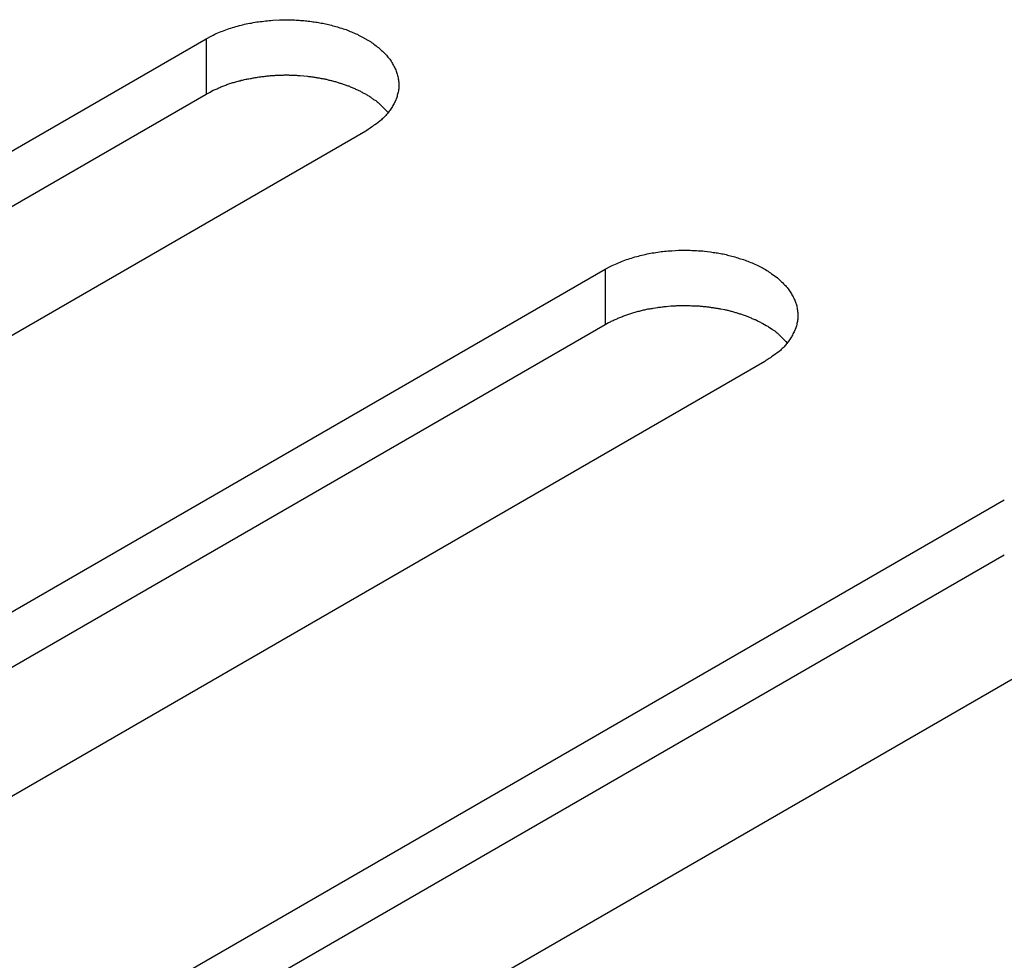
# Model space of a CAD drawing. Units: inches. Extents: x 0.5 to 16.1, y 0.5 to 11.2.
# Drawn here: x 14.2 to 14.3, y 7.7 to 7.8 of the extents above; entities that cross this region are included whole.
import ezdxf

# ---------------------------------------------------------------- set-up
doc = ezdxf.new("R2010")
doc.units = ezdxf.units.IN
doc.header["$MEASUREMENT"] = 0
doc.layers.add('Layer 1', color=7, linetype='Continuous')

# ---------------------------------------------------------------- blocks, each defined once
blk = doc.blocks.new('block 6')
at = {"layer": 'Layer 1', "color": 7, "lineweight": 25, "true_color": 0xffffff}
for points in [[(14.106163, 7.70609), (14.185779, 7.752057)], [(14.185779, 7.75206), (14.185779, 7.747472)], [(14.106163, 7.701496), (14.185779, 7.747462)], [(14.199055, 7.744394), (14.119438, 7.698425)], [(14.139332, 7.686942), (14.218948, 7.732909)], [(14.218949, 7.732903), (14.218949, 7.728314)], [(14.139332, 7.682347), (14.218948, 7.728314)], [(14.232225, 7.725249), (14.152609, 7.679281)], [(14.172523, 7.667786), (14.252139, 7.713753)], [(14.172523, 7.663191), (14.252139, 7.709158)], [(14.265394, 7.70609), (14.185777, 7.660122)]]:
    blk.add_lwpolyline(points, dxfattribs=at)
for points in [[(14.185779, 7.75206), (14.185779, 7.75206), (14.186245, 7.752314), (14.186245, 7.752314), (14.186415, 7.7524), (14.186585, 7.752484), (14.186755, 7.752547), (14.186947, 7.752633), (14.187095, 7.752697), (14.187287, 7.75276), (14.187477, 7.752846), (14.187647, 7.752909), (14.187839, 7.752952), (14.188009, 7.753015), (14.188199, 7.753079), (14.188391, 7.753122), (14.188604, 7.753185), (14.188794, 7.753228), (14.188964, 7.75327), (14.189156, 7.753312), (14.189368, 7.753355), (14.189559, 7.753376), (14.18975, 7.753419), (14.189942, 7.753461), (14.190132, 7.753482), (14.190345, 7.753504), (14.190537, 7.753525), (14.190728, 7.753546), (14.190918, 7.753568), (14.19111, 7.753589), (14.191323, 7.753611), (14.191323, 7.753611), (14.191875, 7.753631), (14.191875, 7.753631), (14.192066, 7.753652), (14.192257, 7.753652), (14.192427, 7.753652), (14.192618, 7.753652), (14.19281, 7.753652), (14.193, 7.753631), (14.19317, 7.753631), (14.19334, 7.753611), (14.19351, 7.753611), (14.19368, 7.753589), (14.193872, 7.753589), (14.194041, 7.753568), (14.194191, 7.753546), (14.19436, 7.753525), (14.19453, 7.753504), (14.194678, 7.753482), (14.194848, 7.753461), (14.195019, 7.753439), (14.195146, 7.753398), (14.195316, 7.753376), (14.195486, 7.753355), (14.195635, 7.753312), (14.195805, 7.753292), (14.195953, 7.753249), (14.196124, 7.753206), (14.196271, 7.753163), (14.196441, 7.753122), (14.196611, 7.753079), (14.196781, 7.753015), (14.196909, 7.752973), (14.197079, 7.75293), (14.197249, 7.752866), (14.197419, 7.752824), (14.197568, 7.75276), (14.197716, 7.752697), (14.197865, 7.752633), (14.198035, 7.752569), (14.198184, 7.752506), (14.198354, 7.752441), (14.198503, 7.752357), (14.19863, 7.752271), (14.198779, 7.752208), (14.198779, 7.752208), (14.199225, 7.751954), (14.199225, 7.751954), (14.199373, 7.751868), (14.199501, 7.751784), (14.199628, 7.751698), (14.199755, 7.751613), (14.199882, 7.751508), (14.200011, 7.751401), (14.200138, 7.751316), (14.200265, 7.751209), (14.200371, 7.751103), (14.200477, 7.750997), (14.200584, 7.75089), (14.20069, 7.750784), (14.200796, 7.750679), (14.200882, 7.750573), (14.200966, 7.750444), (14.201073, 7.750338), (14.201158, 7.750232), (14.201222, 7.750105), (14.201285, 7.749998), (14.201349, 7.749871), (14.201412, 7.749744), (14.201476, 7.749638), (14.201539, 7.74951), (14.201582, 7.749383), (14.201625, 7.749276), (14.201668, 7.749149), (14.201688, 7.749022), (14.201731, 7.748894), (14.201752, 7.748767), (14.201774, 7.74864), (14.201795, 7.748511), (14.201795, 7.748405), (14.201795, 7.748278), (14.201795, 7.748278), (14.201795, 7.747918), (14.201795, 7.747918), (14.201774, 7.747789), (14.201752, 7.747662), (14.201731, 7.747556), (14.201688, 7.747429), (14.201668, 7.7473), (14.201625, 7.747195), (14.201625, 7.747195), (14.201498, 7.746854), (14.201498, 7.746854), (14.201434, 7.746749), (14.201369, 7.746621), (14.201306, 7.746515), (14.201263, 7.746408), (14.2012, 7.746302), (14.201115, 7.746197), (14.20103, 7.746091), (14.200966, 7.745984), (14.200882, 7.745878), (14.200817, 7.745815), (14.200733, 7.745708), (14.200669, 7.745623), (14.200563, 7.745516), (14.200435, 7.745432), (14.20035, 7.745326), (14.200181, 7.745177), (14.199989, 7.745028), (14.199798, 7.744921), (14.199543, 7.744731), (14.199309, 7.744561), (14.199055, 7.744391)], [(14.185779, 7.747466), (14.185779, 7.747466), (14.186076, 7.747614), (14.186076, 7.747614), (14.186076, 7.747614), (14.186373, 7.747784), (14.186373, 7.747784), (14.186479, 7.747827), (14.186585, 7.74787), (14.186691, 7.747912), (14.186798, 7.747954), (14.186904, 7.748017), (14.18701, 7.74806), (14.187095, 7.748103), (14.187223, 7.748146), (14.187329, 7.748188), (14.187434, 7.74823), (14.187563, 7.748273), (14.187669, 7.748316), (14.187796, 7.748358), (14.187902, 7.748379), (14.188009, 7.748422), (14.188115, 7.748443), (14.188242, 7.748485), (14.188348, 7.748506), (14.188475, 7.748549), (14.188604, 7.74857), (14.188709, 7.748612), (14.188837, 7.748635), (14.188944, 7.748676), (14.189071, 7.748698), (14.189177, 7.748719), (14.189304, 7.748741), (14.189432, 7.748762), (14.189559, 7.748782), (14.189666, 7.748804), (14.189772, 7.748825), (14.189899, 7.748846), (14.190026, 7.748868), (14.190154, 7.748889), (14.190261, 7.748911), (14.190388, 7.748911), (14.190515, 7.748931), (14.190642, 7.748952), (14.190728, 7.748952), (14.190855, 7.748974), (14.190983, 7.748995), (14.19111, 7.748995), (14.191216, 7.749017), (14.191343, 7.749017), (14.19147, 7.749017), (14.191556, 7.749038), (14.191683, 7.749038), (14.191811, 7.749038), (14.191916, 7.749038), (14.192045, 7.749038), (14.192151, 7.749058), (14.192278, 7.749058), (14.192278, 7.749058), (14.192618, 7.749058), (14.192618, 7.749058), (14.192724, 7.749058), (14.192831, 7.749038), (14.192958, 7.749038), (14.193064, 7.749038), (14.19317, 7.749038), (14.193297, 7.749038), (14.193383, 7.749017), (14.193489, 7.749017), (14.193595, 7.749017), (14.193595, 7.749017), (14.193914, 7.748974), (14.193914, 7.748974), (14.193914, 7.748974), (14.194211, 7.748952), (14.194211, 7.748952), (14.194318, 7.748931), (14.194424, 7.748931), (14.19453, 7.748911), (14.194637, 7.748889), (14.194721, 7.748889), (14.194827, 7.748868), (14.194933, 7.748846), (14.195019, 7.748825), (14.195103, 7.748825), (14.19521, 7.748804), (14.195316, 7.748782), (14.1954, 7.748762), (14.195507, 7.748762), (14.195613, 7.748741), (14.195719, 7.748719), (14.195805, 7.748698), (14.195911, 7.748655), (14.195995, 7.748635), (14.196102, 7.748612), (14.196187, 7.748592), (14.196294, 7.74857), (14.1964, 7.748528), (14.196505, 7.748506), (14.196611, 7.748485), (14.196697, 7.748443), (14.196803, 7.748422), (14.196887, 7.748379), (14.196994, 7.748358), (14.197079, 7.748336), (14.197186, 7.748294), (14.197292, 7.748273), (14.197398, 7.74823), (14.197482, 7.748188), (14.197589, 7.748166), (14.197695, 7.748124), (14.197759, 7.748082), (14.197865, 7.748039), (14.197971, 7.747997), (14.198056, 7.747954), (14.198162, 7.747912), (14.198247, 7.74787), (14.198354, 7.747827), (14.198438, 7.747784), (14.198544, 7.747741), (14.198608, 7.7477), (14.198714, 7.747657), (14.1988, 7.747593), (14.198884, 7.747551), (14.19899, 7.747508), (14.199076, 7.747466), (14.19916, 7.747402), (14.199246, 7.747338), (14.199352, 7.747295), (14.199436, 7.747232), (14.199501, 7.74719), (14.199585, 7.747125), (14.199649, 7.747062), (14.199734, 7.747019), (14.199798, 7.746978), (14.199882, 7.746935), (14.199968, 7.746849), (14.200053, 7.746786), (14.200138, 7.746722), (14.200265, 7.746616), (14.200371, 7.74651), (14.200477, 7.746382), (14.200627, 7.746233), (14.200776, 7.746086), (14.200923, 7.745936)], [(14.218949, 7.732903), (14.218949, 7.732903), (14.219416, 7.733157), (14.219416, 7.733157), (14.219586, 7.733242), (14.219755, 7.733326), (14.219947, 7.73339), (14.220117, 7.733476), (14.220265, 7.733539), (14.220457, 7.733603), (14.220647, 7.733688), (14.220839, 7.733752), (14.221009, 7.733795), (14.221179, 7.733858), (14.22137, 7.733922), (14.221582, 7.733964), (14.221774, 7.734028), (14.221965, 7.734071), (14.222135, 7.734112), (14.222347, 7.734155), (14.222538, 7.734198), (14.22273, 7.734241), (14.22292, 7.734261), (14.223112, 7.734304), (14.223325, 7.734325), (14.223515, 7.734368), (14.223707, 7.734388), (14.223898, 7.73441), (14.224088, 7.734431), (14.22428, 7.734431), (14.224493, 7.734453), (14.224493, 7.734453), (14.225045, 7.734495), (14.225045, 7.734495), (14.225045, 7.734495), (14.225598, 7.734495), (14.225598, 7.734495), (14.225788, 7.734495), (14.22598, 7.734495), (14.226171, 7.734474), (14.22634, 7.734474), (14.22651, 7.734474), (14.22668, 7.734453), (14.226872, 7.734453), (14.227042, 7.734431), (14.227212, 7.73441), (14.227212, 7.73441), (14.2277, 7.734347), (14.2277, 7.734347), (14.22787, 7.734325), (14.228018, 7.734304), (14.228189, 7.734282), (14.228337, 7.734261), (14.228486, 7.734218), (14.228656, 7.734198), (14.228826, 7.734177), (14.228975, 7.734134), (14.229123, 7.734091), (14.229294, 7.734049), (14.229464, 7.734006), (14.229612, 7.733964), (14.229781, 7.733922), (14.229951, 7.733879), (14.2301, 7.733815), (14.230249, 7.733772), (14.230419, 7.73373), (14.230589, 7.733666), (14.230738, 7.733603), (14.230886, 7.733539), (14.231056, 7.733476), (14.231205, 7.733412), (14.231375, 7.733349), (14.231524, 7.733284), (14.231524, 7.733284), (14.23197, 7.73305), (14.23197, 7.73305), (14.232119, 7.732966), (14.232246, 7.732903), (14.232395, 7.732817), (14.232543, 7.732711), (14.232671, 7.732626), (14.232798, 7.732541), (14.232798, 7.732541), (14.233181, 7.732265), (14.233181, 7.732265), (14.233308, 7.732158), (14.233435, 7.732052), (14.233541, 7.731946), (14.233648, 7.731861), (14.233754, 7.731733), (14.23386, 7.731627), (14.233967, 7.731522), (14.234052, 7.731415), (14.234157, 7.731287), (14.234243, 7.731181), (14.234328, 7.731074), (14.234392, 7.730947), (14.234455, 7.730841), (14.234519, 7.730714), (14.234582, 7.730608), (14.234646, 7.730481), (14.234709, 7.730352), (14.234752, 7.730247), (14.234752, 7.730247), (14.234881, 7.729865), (14.234881, 7.729865), (14.234901, 7.729736), (14.234922, 7.72963), (14.234944, 7.729503), (14.234965, 7.729376), (14.234965, 7.729248), (14.234965, 7.729121), (14.234986, 7.728993), (14.234965, 7.728887), (14.234965, 7.72876), (14.234944, 7.728632), (14.234922, 7.728505), (14.234901, 7.728398), (14.234881, 7.728271), (14.234838, 7.728165), (14.234795, 7.728038), (14.234795, 7.728038), (14.234668, 7.727697), (14.234668, 7.727697), (14.234604, 7.727592), (14.23454, 7.727464), (14.234476, 7.727357), (14.234433, 7.727251), (14.23437, 7.727145), (14.234286, 7.72704), (14.234222, 7.726933), (14.234136, 7.726827), (14.234052, 7.726741), (14.233987, 7.726657), (14.233903, 7.726572), (14.23384, 7.726465), (14.233733, 7.726359), (14.233627, 7.726275), (14.233521, 7.726168), (14.233351, 7.726019), (14.233159, 7.72587), (14.232968, 7.725764), (14.232713, 7.725573), (14.232479, 7.725403), (14.232225, 7.725254)], [(14.218949, 7.728308), (14.218949, 7.728308), (14.219246, 7.728477), (14.219246, 7.728477), (14.219352, 7.728519), (14.219436, 7.728582), (14.219543, 7.728625), (14.219649, 7.728668), (14.219755, 7.728732), (14.219862, 7.728754), (14.219968, 7.728817), (14.220074, 7.728859), (14.220181, 7.728901), (14.220265, 7.728944), (14.220393, 7.728987), (14.2205, 7.72903), (14.220605, 7.729071), (14.220733, 7.729114), (14.220839, 7.729157), (14.220966, 7.7292), (14.221073, 7.72922), (14.221179, 7.729263), (14.221285, 7.729284), (14.221412, 7.729327), (14.221539, 7.729369), (14.221646, 7.72939), (14.221774, 7.729433), (14.221901, 7.729454), (14.222007, 7.729497), (14.222114, 7.729517), (14.222241, 7.729539), (14.222347, 7.72956), (14.222474, 7.729603), (14.222603, 7.729624), (14.22273, 7.729624), (14.222857, 7.729646), (14.222942, 7.729666), (14.222942, 7.729666), (14.223325, 7.72973), (14.223325, 7.72973), (14.223431, 7.729752), (14.223558, 7.729773), (14.223685, 7.729773), (14.223812, 7.729793), (14.223919, 7.729815), (14.224025, 7.729815), (14.224025, 7.729815), (14.224407, 7.729858), (14.224407, 7.729858), (14.224514, 7.729858), (14.224641, 7.729858), (14.224747, 7.729879), (14.224853, 7.729879), (14.224982, 7.729879), (14.225109, 7.7299), (14.225109, 7.7299), (14.225448, 7.7299), (14.225448, 7.7299), (14.225448, 7.7299), (14.225788, 7.7299), (14.225788, 7.7299), (14.225894, 7.7299), (14.226001, 7.7299), (14.226128, 7.729879), (14.226234, 7.729879), (14.22634, 7.729879), (14.226467, 7.729879), (14.226553, 7.729858), (14.226659, 7.729858), (14.226766, 7.729858), (14.226872, 7.729836), (14.226999, 7.729836), (14.227105, 7.729815), (14.227212, 7.729815), (14.227318, 7.729815), (14.227402, 7.729793), (14.227488, 7.729773), (14.227594, 7.729773), (14.2277, 7.729752), (14.227807, 7.72973), (14.227913, 7.72973), (14.227997, 7.729709), (14.228104, 7.729687), (14.22821, 7.729687), (14.228274, 7.729666), (14.22838, 7.729646), (14.228486, 7.729624), (14.22857, 7.729624), (14.22857, 7.729624), (14.228889, 7.72956), (14.228889, 7.72956), (14.228975, 7.729539), (14.229081, 7.729517), (14.229166, 7.729497), (14.229272, 7.729454), (14.229378, 7.729433), (14.229464, 7.729411), (14.22957, 7.72939), (14.229675, 7.729347), (14.229781, 7.729327), (14.229888, 7.729306), (14.229973, 7.729263), (14.230058, 7.729241), (14.230164, 7.7292), (14.23027, 7.729178), (14.230356, 7.729157), (14.230462, 7.729114), (14.230568, 7.729071), (14.230673, 7.72903), (14.230759, 7.729008), (14.230865, 7.728965), (14.23095, 7.728923), (14.231035, 7.728881), (14.231141, 7.728838), (14.231226, 7.728795), (14.231332, 7.728754), (14.231438, 7.728732), (14.231524, 7.728689), (14.23163, 7.728625), (14.231715, 7.728582), (14.2318, 7.728541), (14.231884, 7.728498), (14.23197, 7.728435), (14.232076, 7.728392), (14.232076, 7.728392), (14.23233, 7.728243), (14.23233, 7.728243), (14.232437, 7.728201), (14.232522, 7.728136), (14.232607, 7.728073), (14.232607, 7.728073), (14.232841, 7.727925), (14.232841, 7.727925), (14.232905, 7.72786), (14.232989, 7.727819), (14.233053, 7.727776), (14.233138, 7.727713), (14.233224, 7.727627), (14.233308, 7.727563), (14.233435, 7.727457), (14.233541, 7.727351), (14.233648, 7.727224), (14.233797, 7.727075), (14.233946, 7.726927), (14.234094, 7.726778)]]:
    blk.add_open_spline(points, degree=3, knots=[0, 0, 0, 0, 1, 1, 1, 2, 2, 2, 3, 3, 3, 4, 4, 4, 5, 5, 5, 6, 6, 6, 7, 7, 7, 8, 8, 8, 9, 9, 9, 10, 10, 10, 11, 11, 11, 12, 12, 12, 13, 13, 13, 14, 14, 14, 15, 15, 15, 16, 16, 16, 17, 17, 17, 18, 18, 18, 19, 19, 19, 20, 20, 20, 21, 21, 21, 22, 22, 22, 23, 23, 23, 24, 24, 24, 25, 25, 25, 26, 26, 26, 27, 27, 27, 28, 28, 28, 29, 29, 29, 30, 30, 30, 31, 31, 31, 32, 32, 32, 33, 33, 33, 34, 34, 34, 35, 35, 35, 36, 36, 36, 37, 37, 37, 38, 38, 38, 39, 39, 39, 40, 40, 40, 41, 41, 41, 42, 42, 42, 43, 43, 43, 44, 44, 44, 45, 45, 45, 46, 46, 46, 47, 47, 47, 48, 48, 48, 48], dxfattribs=at)

msp = doc.modelspace()

# ---------------------------------------------------------------- block references
at = {"layer": 'Layer 1'}
msp.add_blockref('block 6', (0, 0), dxfattribs=at)

doc.saveas('drawing.dxf')
